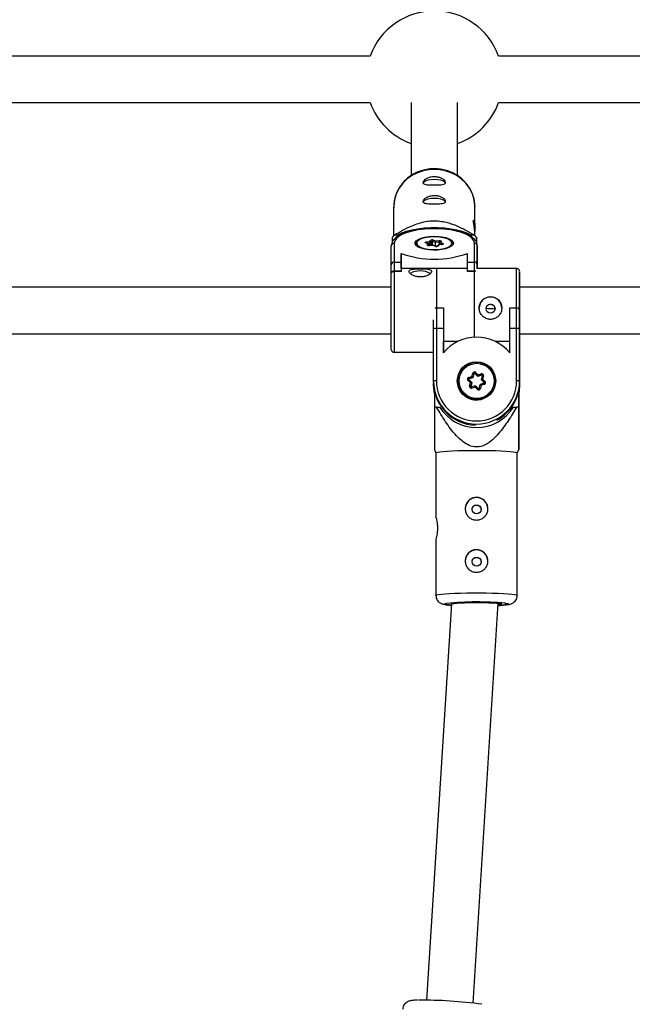
# Model space of a CAD drawing. Units: millimetres. Extents: x 845 to 3695, y 845 to 3695.
# Drawn here: x 2261 to 2366, y 2539 to 2708 of the extents above; entities that cross this region are included whole.
import ezdxf

# ---------------------------------------------------------------- set-up
doc = ezdxf.new("R2010")
doc.units = ezdxf.units.MM
doc.header["$LTSCALE"] = 100

msp = doc.modelspace()

# ---------------------------------------------------------------- linework, layer by layer
at = {"color": 7, "linetype": 'Continuous', "lineweight": 25}
for p, q in [((2321.09, 2702.16), (2218.18, 2702.16)), ((2419.31, 2702.16), (2343.18, 2702.16)), ((2218.18, 2694.16), (2321.09, 2694.16)), ((2328.13, 2694.17), (2328.13, 2681.57)), ((2336.13, 2681.57), (2336.13, 2694.16)), ((2343.18, 2694.16), (2419.31, 2694.16)), ((2325.12, 2676.15), (2325.12, 2671.24)), ((2339.12, 2672.68), (2339.12, 2676.14)), ((2325.77, 2671.34), (2325.23, 2671.34)), ((2325.77, 2671.09), (2325.77, 2671.34)), ((2339.01, 2671.34), (2338.46, 2671.34)), ((2338.46, 2671.34), (2338.46, 2671.09)), ((2339.12, 2671.23), (2339.12, 2671.29)), ((2324.72, 2666.25), (2324.72, 2669.5)), ((2324.87, 2671), (2324.87, 2670.11)), ((2325.22, 2669.97), (2325.22, 2666.71)), ((2328.89, 2669.78), (2328.89, 2669.71)), ((2328.89, 2669.74), (2328.89, 2669.78)), ((2331.06, 2669.86), (2330.65, 2670)), ((2331.17, 2669.85), (2330.71, 2670)), ((2330.77, 2670.18), (2331.33, 2670.24)), ((2330.92, 2669.65), (2331.06, 2669.86)), ((2331.28, 2669.54), (2331.28, 2669.69)), ((2331.87, 2669.6), (2331.28, 2669.54)), ((2331.85, 2669.58), (2331.3, 2669.52)), ((2331.33, 2670.24), (2331.46, 2670.44)), ((2331.66, 2670.24), (2331.49, 2670)), ((2331.49, 2669.56), (2331.49, 2670)), ((2332.32, 2670.08), (2331.82, 2670.26)), ((2332.27, 2669.44), (2331.85, 2669.58)), ((2332.34, 2669.44), (2331.88, 2669.6)), ((2331.96, 2670.5), (2332.38, 2670.35)), ((2332.99, 2670.15), (2332.32, 2670.08)), ((2332.32, 2669.44), (2332.32, 2670.08)), ((2332.38, 2670.35), (2332.93, 2670.41)), ((2332.77, 2669.65), (2332.63, 2669.45)), ((2332.91, 2669.69), (2332.77, 2669.49)), ((2333.44, 2669.76), (2332.85, 2669.7)), ((2333.46, 2669.75), (2332.91, 2669.69)), ((2332.95, 2669.71), (2332.95, 2669.87)), ((2333.14, 2670.21), (2332.98, 2669.97)), ((2333.31, 2670.28), (2333.17, 2670.08)), ((2333.17, 2670.08), (2333.59, 2669.93)), ((2335.34, 2669.71), (2335.34, 2669.78)), ((2339.02, 2666.71), (2339.02, 2669.97)), ((2339.37, 2670.1), (2339.37, 2671)), ((2339.52, 2669.5), (2339.52, 2666.25)), ((2339.52, 2666.28), (2339.52, 2669.5)), ((2326.42, 2668.22), (2326.42, 2666.71)), ((2326.42, 2665.6), (2326.42, 2668.22)), ((2337.82, 2666.71), (2337.82, 2668.22)), ((2324.71, 2664.93), (2324.72, 2666.25)), ((2325.22, 2666.71), (2325.21, 2665.18)), ((2325.22, 2666.71), (2326.42, 2666.71)), ((2326.42, 2666.71), (2326.41, 2665.18)), ((2337.81, 2665.18), (2337.82, 2666.71)), ((2337.82, 2666.71), (2339.02, 2666.71)), ((2339.01, 2665.18), (2339.02, 2666.71)), ((2339.52, 2666.25), (2339.51, 2665.57)), ((2339.52, 2665.6), (2339.52, 2666.28)), ((2324.71, 2664.93), (2324.71, 2664.81)), ((2326.41, 2665.18), (2325.21, 2665.18)), ((2325.21, 2665.18), (2325.21, 2665.11)), ((2326.41, 2665.11), (2325.21, 2665.11)), ((2337.81, 2665.6), (2326.41, 2665.6)), ((2326.41, 2665.11), (2326.41, 2665.18)), ((2337.81, 2665.6), (2332.49, 2665.6)), ((2339.01, 2665.18), (2337.81, 2665.18)), ((2337.81, 2665.11), (2337.81, 2665.18)), ((2339.01, 2665.11), (2337.81, 2665.11)), ((2339.01, 2665.11), (2339.01, 2665.18)), ((2346.29, 2665.6), (2339.51, 2665.6)), ((2324.71, 2662.4), (2214.51, 2662.4)), ((2449.71, 2662.39), (2346.79, 2662.4)), ((2332.49, 2658.83), (2332.49, 2655.28)), ((2332.49, 2658.83), (2333.69, 2658.83)), ((2333.69, 2658.83), (2333.69, 2655.28)), ((2333.69, 2658.83), (2333.69, 2658.83)), ((2345.09, 2658.83), (2346.29, 2658.83)), ((2345.09, 2655.28), (2345.09, 2658.83)), ((2346.29, 2655.28), (2346.29, 2658.83)), ((2346.79, 2658.3), (2346.79, 2658.31)), ((2346.79, 2658.31), (2346.79, 2655.23)), ((2346.79, 2658.3), (2346.79, 2658.31)), ((2331.99, 2655.23), (2331.99, 2656.81)), ((2214.51, 2654.4), (2324.71, 2654.4)), ((2331.99, 2646.25), (2331.99, 2655.23)), ((2332.49, 2655.28), (2332.49, 2646.28)), ((2333.69, 2655.28), (2332.49, 2655.28)), ((2333.69, 2655.28), (2333.69, 2651.11)), ((2345.09, 2651.11), (2345.09, 2655.28)), ((2346.29, 2655.28), (2345.09, 2655.28)), ((2346.29, 2646.28), (2346.29, 2655.28)), ((2346.79, 2655.23), (2346.79, 2646.25)), ((2346.79, 2654.4), (2449.71, 2654.39)), ((2346.79, 2654.39), (2346.79, 2654.4)), ((2346.79, 2645.4), (2346.79, 2654.39)), ((2333.69, 2651.11), (2333.69, 2653.06)), ((2336.18, 2653.06), (2333.69, 2653.06)), ((2345.09, 2653.06), (2342.6, 2653.06)), ((2325.21, 2651.2), (2331.99, 2651.2)), ((2346.79, 2646.04), (2346.79, 2651.38)), ((2346.79, 2651.38), (2346.79, 2650.95)), ((2346.79, 2650.95), (2346.79, 2645.61)), ((2338.6, 2647.04), (2338.74, 2647.6)), ((2338.93, 2647.54), (2338.76, 2646.86)), ((2338.93, 2647.48), (2338.76, 2646.81)), ((2338.93, 2647.48), (2338.93, 2647.54)), ((2339.6, 2647.11), (2339.1, 2647.58)), ((2339.1, 2647.53), (2339.1, 2647.58)), ((2339.6, 2647.05), (2339.1, 2647.53)), ((2339.23, 2647.74), (2339.65, 2647.34)), ((2339.65, 2647.34), (2340.21, 2647.5)), ((2331.99, 2646.04), (2331.99, 2646.25)), ((2331.99, 2645.61), (2331.99, 2645.9)), ((2336.16, 2646.26), (2336.16, 2646.21)), ((2338.33, 2645.97), (2337.92, 2646.37)), ((2338.04, 2646.88), (2338.6, 2647.04)), ((2338.56, 2646.03), (2338.06, 2646.5)), ((2338.76, 2646.86), (2338.1, 2646.67)), ((2338.76, 2646.81), (2338.1, 2646.62)), ((2338.1, 2646.62), (2338.1, 2646.67)), ((2338.2, 2645.41), (2338.33, 2645.97)), ((2338.56, 2646.02), (2338.39, 2645.35)), ((2338.56, 2645.97), (2338.39, 2645.3)), ((2338.56, 2645.97), (2338.56, 2646.02)), ((2338.76, 2646.81), (2338.76, 2646.86)), ((2340.26, 2647.3), (2339.6, 2647.11)), ((2340.26, 2647.24), (2339.6, 2647.05)), ((2339.6, 2647.05), (2339.6, 2647.11)), ((2339.85, 2644.99), (2340.01, 2645.67)), ((2340.68, 2645.86), (2340.01, 2645.67)), ((2340.74, 2645.68), (2340.18, 2645.52)), ((2340.22, 2646.51), (2340.39, 2647.18)), ((2340.72, 2646.03), (2340.22, 2646.51)), ((2340.22, 2646.45), (2340.22, 2646.51)), ((2340.72, 2645.97), (2340.22, 2646.45)), ((2340.26, 2647.24), (2340.26, 2647.3)), ((2340.58, 2647.14), (2340.44, 2646.58)), ((2340.44, 2646.58), (2340.86, 2646.18)), ((2340.72, 2645.97), (2340.72, 2646.03)), ((2342.61, 2646.23), (2342.61, 2646.28)), ((2346.79, 2646.04), (2346.79, 2646.25)), ((2331.99, 2645.4), (2331.99, 2645.61)), ((2332.14, 2644.56), (2332.14, 2641.75)), ((2338.39, 2645.3), (2338.39, 2645.35)), ((2339.18, 2645.43), (2338.51, 2645.23)), ((2339.13, 2645.21), (2338.57, 2645.05)), ((2339.54, 2644.81), (2339.13, 2645.21)), ((2339.68, 2644.95), (2339.18, 2645.43)), ((2339.68, 2644.95), (2339.68, 2644.95)), ((2340.18, 2645.52), (2340.04, 2644.96)), ((2346.64, 2644.57), (2346.64, 2641.15)), ((2346.64, 2641.51), (2346.64, 2644.56)), ((2346.79, 2645.4), (2346.79, 2645.61)), ((2332.5, 2641.77), (2333.04, 2641.77)), ((2345.73, 2641.77), (2346.28, 2641.77)), ((2346.64, 2641.75), (2346.64, 2641.51)), ((2346.64, 2641.15), (2346.64, 2640.92)), ((2332.14, 2634.47), (2332.39, 2633.84)), ((2332.39, 2633.85), (2332.39, 2622.79)), ((2346.39, 2633.84), (2346.64, 2634.47)), ((2346.39, 2609.39), (2346.39, 2633.85)), ((2332.39, 2618.94), (2332.39, 2609.39)), ((2335.08, 2607.9), (2330.8, 2539.75)), ((2338.78, 2539.25), (2343.11, 2608.02))]:
    msp.add_line(p, q, dxfattribs=at)
at = {"color": 8, "linetype": 'Continuous', "lineweight": 25}
for p, q in [((2328.9, 2669.7), (2328.89, 2669.74)), ((2331.49, 2670), (2330.91, 2669.94)), ((2331.28, 2669.69), (2331.18, 2669.53)), ((2331.66, 2669.58), (2331.66, 2670.24)), ((2331.82, 2669.59), (2331.82, 2670.26)), ((2333.3, 2669.75), (2332.95, 2669.87)), ((2332.99, 2669.98), (2332.99, 2670.15)), ((2335.34, 2669.74), (2335.33, 2669.7)), ((2338.39, 2645.35), (2338.39, 2645.33))]:
    msp.add_line(p, q, dxfattribs=at)
at = {"color": 8, "linetype": 'Continuous', "lineweight": 25, "flags": 128}
for points in [[(2339.12, 2676.14), (2339.12, 2676.41), (2338.98, 2677.45), (2338.67, 2678.46), (2338.19, 2679.41), (2337.55, 2680.27), (2336.77, 2681.03), (2335.87, 2681.66), (2334.87, 2682.15), (2333.8, 2682.48), (2332.69, 2682.65), (2331.56, 2682.65), (2330.45, 2682.48), (2329.38, 2682.15), (2328.38, 2681.66), (2327.48, 2681.03), (2326.7, 2680.27), (2326.06, 2679.41), (2325.58, 2678.46), (2325.27, 2677.45), (2325.13, 2676.41), (2325.12, 2676.15)], [(2335, 2669.64), (2335.05, 2669.7), (2335.14, 2669.97), (2335.05, 2670.23), (2334.8, 2670.47), (2334.38, 2670.69), (2333.84, 2670.87), (2333.19, 2670.99), (2332.48, 2671.05), (2331.75, 2671.05), (2331.04, 2670.99), (2330.4, 2670.87), (2329.85, 2670.69), (2329.44, 2670.47), (2329.18, 2670.23)], [(2331.3, 2669.52), (2331.29, 2669.53), (2331.28, 2669.54)], [(2333.44, 2669.76), (2333.45, 2669.76), (2333.46, 2669.75)], [(2325.21, 2665.11), (2325.21, 2664.62), (2325.21, 2663.98), (2325.21, 2663.2), (2325.21, 2662.3), (2325.21, 2661.3), (2325.21, 2660.24), (2325.21, 2659.13), (2325.21, 2658), (2325.21, 2656.88), (2325.21, 2655.8), (2325.21, 2654.78), (2325.21, 2653.85), (2325.21, 2653.03), (2325.21, 2652.35), (2325.21, 2651.81), (2325.21, 2651.44), (2325.21, 2651.24), (2325.21, 2651.2)], [(2332.49, 2665.6), (2332.49, 2665.56), (2332.49, 2665.37), (2332.49, 2665), (2332.49, 2664.47), (2332.49, 2663.79), (2332.49, 2662.97), (2332.49, 2662.05), (2332.49, 2661.03), (2332.49, 2659.95), (2332.49, 2658.83)], [(2339.01, 2653.78), (2339.01, 2653.85), (2339.01, 2654.78), (2339.01, 2655.8), (2339.01, 2656.88), (2339.01, 2658), (2339.01, 2659.13), (2339.01, 2660.24), (2339.01, 2661.3), (2339.01, 2662.3), (2339.01, 2663.2), (2339.01, 2663.98), (2339.01, 2664.62), (2339.01, 2665.11)], [(2346.29, 2658.83), (2346.29, 2659.95), (2346.29, 2661.03), (2346.29, 2662.05), (2346.29, 2662.97), (2346.29, 2663.79), (2346.29, 2664.47), (2346.29, 2665), (2346.29, 2665.37), (2346.29, 2665.56), (2346.29, 2665.6)], [(2331.99, 2645.61), (2332, 2645.62), (2332, 2645.62)], [(2346.78, 2645.62), (2346.78, 2645.62), (2346.79, 2645.61)], [(2332.39, 2609.39), (2332.4, 2609.41), (2332.53, 2609.48), (2332.84, 2609.54), (2333.33, 2609.6), (2333.97, 2609.66), (2334.75, 2609.71), (2335.65, 2609.75), (2336.64, 2609.78), (2337.71, 2609.8), (2338.83, 2609.81), (2339.95, 2609.81), (2341.06, 2609.8), (2342.13, 2609.78), (2343.13, 2609.75), (2344.03, 2609.71), (2344.81, 2609.66), (2345.45, 2609.6), (2345.93, 2609.54), (2346.25, 2609.48), (2346.38, 2609.41), (2346.39, 2609.39)], [(2335.07, 2607.69), (2334.55, 2607.74), (2334.16, 2607.79), (2333.94, 2607.85), (2333.9, 2607.91), (2334.03, 2607.97), (2334.24, 2608.01)], [(2344.28, 2608.04), (2344.45, 2608.02), (2344.75, 2607.97), (2344.88, 2607.91), (2344.84, 2607.85), (2344.62, 2607.79), (2344.23, 2607.74), (2343.69, 2607.69), (2343.08, 2607.65)]]:
    msp.add_lwpolyline(points, dxfattribs=at)
at = {"color": 7, "linetype": 'Continuous', "lineweight": 25, "flags": 128}
for points in [[(2334.07, 2680.22), (2333.98, 2680.43), (2333.7, 2680.63), (2333.27, 2680.79), (2332.73, 2680.89), (2332.12, 2680.92), (2331.52, 2680.89), (2330.98, 2680.79), (2330.55, 2680.63), (2330.27, 2680.43), (2330.17, 2680.22), (2330.17, 2680.22)], [(2334.07, 2676.96), (2333.98, 2677.18), (2333.7, 2677.38), (2333.27, 2677.53), (2332.72, 2677.63), (2332.12, 2677.67), (2331.52, 2677.63), (2330.98, 2677.53), (2330.54, 2677.38), (2330.27, 2677.18), (2330.17, 2676.96), (2330.17, 2676.96)], [(2339.02, 2669.97), (2338.92, 2670.38), (2338.64, 2670.78), (2338.19, 2671.15), (2337.56, 2671.5), (2336.79, 2671.8), (2335.89, 2672.05), (2334.89, 2672.25), (2333.81, 2672.38), (2332.69, 2672.45), (2331.55, 2672.45), (2330.42, 2672.38), (2329.35, 2672.25), (2328.34, 2672.05), (2327.44, 2671.8), (2326.67, 2671.5), (2326.05, 2671.15), (2325.59, 2670.78), (2325.31, 2670.38), (2325.22, 2669.97)], [(2338.46, 2671.34), (2337.77, 2671.67), (2336.94, 2671.97), (2335.99, 2672.21), (2334.95, 2672.4), (2333.85, 2672.53), (2332.7, 2672.59), (2331.54, 2672.59), (2330.39, 2672.53), (2329.28, 2672.4), (2328.24, 2672.21), (2327.3, 2671.97), (2326.47, 2671.67), (2325.77, 2671.34)], [(2335.42, 2669.97), (2335.33, 2669.69), (2335.07, 2669.43), (2334.64, 2669.2), (2334.09, 2669.01), (2333.42, 2668.87), (2332.69, 2668.79), (2331.92, 2668.78), (2331.17, 2668.82), (2330.47, 2668.93), (2329.85, 2669.1), (2329.36, 2669.31), (2329.02, 2669.56), (2328.84, 2669.83), (2328.84, 2670.11), (2329.02, 2670.37), (2329.36, 2670.62), (2329.85, 2670.83), (2330.47, 2671), (2331.17, 2671.11), (2331.93, 2671.16), (2332.69, 2671.14), (2333.42, 2671.06), (2334.09, 2670.92), (2334.65, 2670.73), (2335.07, 2670.5), (2335.33, 2670.24), (2335.42, 2669.97)], [(2329.2, 2669.67), (2329.44, 2669.46), (2329.85, 2669.24), (2330.4, 2669.07), (2331.04, 2668.94), (2331.75, 2668.88), (2332.48, 2668.88), (2333.19, 2668.94), (2333.83, 2669.07), (2334.38, 2669.24), (2334.8, 2669.46), (2335, 2669.64)], [(2330.65, 2670), (2330.6, 2670.02), (2330.57, 2670.05), (2330.55, 2670.08), (2330.56, 2670.11), (2330.59, 2670.13), (2330.64, 2670.15), (2330.7, 2670.17), (2330.77, 2670.18)], [(2331.3, 2669.52), (2331.22, 2669.52), (2331.14, 2669.52), (2331.07, 2669.53), (2331.01, 2669.55), (2330.96, 2669.57), (2330.93, 2669.6), (2330.92, 2669.63), (2330.92, 2669.65)], [(2332.93, 2670.41), (2333.01, 2670.41), (2333.09, 2670.41), (2333.16, 2670.4), (2333.23, 2670.38), (2333.28, 2670.36), (2333.31, 2670.34), (2333.32, 2670.31), (2333.31, 2670.28)], [(2333.59, 2669.93), (2333.64, 2669.91), (2333.67, 2669.88), (2333.68, 2669.86), (2333.67, 2669.83), (2333.64, 2669.8), (2333.6, 2669.78), (2333.54, 2669.76), (2333.46, 2669.75)], [(2335.34, 2669.78), (2335.34, 2669.78), (2335.34, 2669.74)], [(2324.71, 2651.7), (2324.71, 2651.71), (2324.71, 2651.85), (2324.71, 2652.17), (2324.71, 2652.66), (2324.71, 2653.31), (2324.71, 2654.09), (2324.71, 2654.99), (2324.71, 2655.98), (2324.71, 2657.03), (2324.71, 2658.13), (2324.71, 2659.23), (2324.71, 2660.3), (2324.71, 2661.33), (2324.71, 2662.28), (2324.71, 2663.12), (2324.71, 2663.83), (2324.71, 2664.4), (2324.71, 2664.81)], [(2346.79, 2662.4), (2346.79, 2662.65), (2346.79, 2663.44), (2346.79, 2664.1), (2346.79, 2664.6), (2346.79, 2664.93), (2346.79, 2665.09), (2346.79, 2665.06), (2346.79, 2664.86), (2346.79, 2664.48), (2346.79, 2663.93), (2346.79, 2663.24), (2346.79, 2662.42), (2346.79, 2661.49), (2346.79, 2660.47), (2346.79, 2659.4), (2346.79, 2658.3)], [(2346.79, 2662.89), (2346.79, 2662.74), (2346.79, 2662.42), (2346.79, 2662.4)], [(2346.79, 2654.4), (2346.79, 2654.34), (2346.79, 2654.03), (2346.79, 2653.9), (2346.79, 2653.96), (2346.79, 2654.19), (2346.79, 2654.6), (2346.79, 2655.17), (2346.79, 2655.86), (2346.79, 2656.66), (2346.79, 2657.53), (2346.79, 2658.44), (2346.79, 2659.34), (2346.79, 2660.21), (2346.79, 2661), (2346.79, 2661.69), (2346.79, 2662.24), (2346.79, 2662.63), (2346.79, 2662.85), (2346.79, 2662.89), (2346.79, 2662.89)], [(2333.69, 2658.83), (2333.69, 2658.02), (2333.69, 2657.22), (2333.69, 2656.44), (2333.69, 2655.68), (2333.69, 2654.95), (2333.69, 2654.26), (2333.69, 2653.63), (2333.69, 2653.06)], [(2324.71, 2651.75), (2324.71, 2651.74), (2324.71, 2651.74)], [(2340.39, 2647.2), (2340.39, 2647.2), (2340.39, 2647.22)], [(2342.52, 2645.45), (2342.61, 2646.22), (2342.61, 2646.23)], [(2332.14, 2644.14), (2332.08, 2644.46), (2331.99, 2645.61)], [(2331.99, 2645.4), (2332.08, 2644.25), (2332.14, 2643.93)], [(2338.39, 2645.33), (2338.39, 2645.33), (2338.39, 2645.31)], [(2346.79, 2645.61), (2346.7, 2644.45), (2346.64, 2644.13)], [(2346.64, 2643.92), (2346.7, 2644.25), (2346.79, 2645.4)], [(2339.39, 2634.27), (2338.27, 2634.26), (2337.17, 2634.25), (2336.14, 2634.22), (2335.18, 2634.18), (2334.34, 2634.14), (2333.63, 2634.09), (2333.07, 2634.03), (2332.67, 2633.96), (2332.44, 2633.9), (2332.39, 2633.85)], [(2346.39, 2633.85), (2346.34, 2633.9), (2346.11, 2633.96), (2345.71, 2634.03), (2345.15, 2634.09), (2344.44, 2634.14), (2343.59, 2634.18), (2342.64, 2634.22), (2341.61, 2634.25), (2340.51, 2634.26), (2339.39, 2634.27)], [(2335.09, 2607.89), (2335.1, 2607.91), (2335.23, 2607.96), (2335.53, 2608.01), (2335.99, 2608.05), (2336.59, 2608.09), (2337.3, 2608.12), (2338.1, 2608.14), (2338.95, 2608.15), (2339.82, 2608.15), (2340.68, 2608.14), (2341.48, 2608.12), (2342.19, 2608.09), (2342.79, 2608.05), (2343.25, 2608.01), (2343.55, 2607.96), (2343.68, 2607.91), (2343.64, 2607.85), (2343.42, 2607.8), (2343.09, 2607.76)]]:
    msp.add_lwpolyline(points, dxfattribs=at)
at = {"color": 7, "linetype": 'Continuous', "lineweight": 25}
for centre, radius in [((2269.77, 2269.77), 1425), ((2341.79, 2658.71), 0.774), ((2339.38, 2646.28), 3.3), ((2339.39, 2646.27), 3.22), ((2339.39, 2646.28), 3.02), ((2339.39, 2624.17), 0.774), ((2339.39, 2615.19), 0.774)]:
    msp.add_circle(centre, radius, dxfattribs=at)
for centre, radius, start, end in [((2332.14, 2698.16), 11.75, 19.9007, 160.0951), ((2332.14, 2698.16), 11.75, 199.9007, 250.0669), ((2332.14, 2698.16), 11.75, 289.8725, 340.0951), ((2331.66, 2664.08), 9.69, 131.5306, 134.4614), ((2332.58, 2664.08), 9.69, 45.5387, 48.469), ((2325.2, 2669.48), 0.484, 88.0633, 177.9287), ((2331.76, 2669.98), 0.555, 69.0858, 122.864), ((2331.45, 2670.23), 0.212, 1.9764, 85.2608), ((2331.76, 2670.09), 0.185, 69.0858, 122.864), ((2332.08, 2670.27), 0.261, 117.8823, 181.8294), ((2332.47, 2669.95), 0.555, 249.0858, 302.864), ((2332.48, 2670.18), 0.506, 357.2716, 27.2504), ((2339.03, 2669.48), 0.484, 2.0768, 91.9308), ((2332.12, 2683.8), 16.59, 249.9072, 290.0887), ((2469.08, 2665.2), 142.66, 179.8417, 180.0372), ((2329.71, 2661.41), 3.79, 62.0318, 117.4094), ((2341.79, 2658.79), 1.95, 0.2549, 179.9227), ((2341.79, 2658.67), 0.77, 359.8598, 180.3613), ((2338.23, 2594.24), 64.53, 86.1539, 87.5222), ((2339.39, 2646.38), 7.41, 39.6932, 140.3026), ((2339.39, 2646.2), 3.3, 0.2554, 179.9222), ((2339.03, 2647.52), 0.3, 46.1941, 166.0555), ((2338.56, 2646.7), 0.914, 66.5081, 79.2682), ((2339.03, 2647.51), 0.1, 46.1941, 166.0555), ((2339.03, 2647.46), 0.1, 46.1941, 166.0555), ((2340.21, 2646.74), 1.4, 134.1234, 142.6697), ((2340.29, 2647.21), 0.3, 346.2068, 106.2012), ((2336.67, 2646.43), 3.69, 13.6419, 16.9209), ((2332.36, 2644.18), 2.11, 86.6065, 100.2661), ((2339.39, 2646.26), 7.4, 180.0813, 359.9146), ((2339.38, 2646.05), 7.39, 180.0481, 268.6023), ((2339.39, 2646.29), 6.9, 180.079, 359.9169), ((2339.39, 2646.23), 3.23, 180.2751, 346.0818), ((2338.12, 2646.59), 0.299, 106.0558, 226.1999), ((2338.12, 2646.58), 0.0998, 106.0834, 179.6009), ((2338.13, 2646.52), 0.0999, 106.0996, 164.3105), ((2334.51, 2645.8), 3.69, 13.6419, 16.9209), ((2340.29, 2647.15), 0.1, 15.9213, 106.161), ((2340.34, 2646.36), 0.823, 72.6701, 86.4534), ((2341.83, 2645.18), 1.4, 134.1234, 142.6697), ((2340.65, 2645.9), 0.0998, 15.9969, 46.2134), ((2340.65, 2645.97), 0.299, 286.0558, 46.1999), ((2339.4, 2646.04), 7.38, 298.0359, 359.9788), ((2346.41, 2644.17), 2.11, 79.738, 93.3838), ((2338.49, 2645.34), 0.3, 166.2068, 286.2012), ((2338.03, 2644.51), 0.914, 66.5081, 79.2682), ((2339.75, 2645.03), 0.3, 226.1941, 346.0555), ((2339.75, 2645.02), 0.1, 226.1941, 346.0555), ((2339.8, 2644.17), 0.823, 72.6701, 86.4534), ((2335.87, 2582.74), 59.12, 93.263, 93.6149), ((2339.39, 2645.78), 7.51, 212.3107, 327.6906), ((2342.91, 2582.68), 59.19, 86.3878, 86.7394), ((2339.39, 2624.25), 1.95, 89.9389, 180.1375), ((2339.39, 2624.25), 1.95, 0.2349, 90.0486), ((2339.39, 2615.27), 1.95, 89.9389, 180.1375), ((2339.39, 2615.27), 1.95, 0.2349, 90.0486), ((2339.46, 2551.9), 56.35, 85.0893, 95.3182), ((2329.93, 2462.63), 77.12, 82.2555, 90.4076)]:
    msp.add_arc(centre, radius, start, end, dxfattribs=at)
at = {"color": 8, "linetype": 'Continuous', "lineweight": 25}
for centre, radius, start, end in [((2329.55, 2669.97), 0.455, 144.7674, 219.8735), ((2330.68, 2669.91), 0.0945, 71.806, 112.4774), ((2330.34, 2669.96), 0.484, 0.478, 27.4874), ((2330.9, 2669.44), 0.217, 31.25, 84.6162), ((2332.31, 2669.35), 0.0946, 72.4494, 112.4568), ((2332.75, 2669.31), 0.181, 83.7533, 132.4757), ((2333.02, 2669.94), 0.215, 68.0291, 97.7109), ((2333.29, 2670.1), 0.177, 83.3993, 144.7139), ((2333.69, 2669.72), 0.24, 116.1936, 168.5869), ((2338.75, 2645.64), 1.1, 128.7224, 138.6931), ((2340.29, 2647.2), 0.1, 10.461, 106.1647), ((2338.15, 2644.98), 2.68, 15.1142, 19.1423), ((2340.65, 2645.95), 0.0997, 359.6376, 46.2203), ((2335.98, 2644.35), 2.68, 15.1142, 19.1423), ((2340.37, 2644.09), 1.1, 128.7224, 138.6931)]:
    msp.add_arc(centre, radius, start, end, dxfattribs=at)
at = {"color": 7, "linetype": 'Continuous', "lineweight": 25}
for centre, major_axis, ratio, start_param, end_param in [((2331.06, 2669.67), (0.214, 0.071), 0.812554, 6.021137, 7.591934), ((2331.33, 2670.06), (-0.107, 0.18), 0.707884, 4.011896, 5.582692), ((2331.85, 2669.39), (0.023, 0.203), 0.246395, 6.228332, 6.721631), ((2332.38, 2670.17), (0.023, 0.203), 0.246395, 0.438445, 2.009242), ((2332.91, 2669.51), (-0.107, 0.18), 0.707884, 5.582692, 6.600087), ((2333.17, 2669.89), (0.214, 0.071), 0.812554, 1.308748, 2.879545), ((2325.22, 2666.25), (0.5, 0), 0.919765, 1.571284, 3.142081), ((2339.02, 2666.25), (0.5, 0), 0.919765, 0.000488, 1.571284), ((2325.21, 2664.93), (0.5, 0), 0.508006, 1.571123, 3.141919), ((2339.01, 2664.93), (0.5, 0), 0.508006, 0.994245, 1.571123), ((2332.49, 2658.31), (-0.001, 0.527), 0.948577, 6.281693, 6.858571), ((2346.29, 2658.31), (-0.001, 0.527), 0.948577, 4.710897, 6.281693), ((2332.49, 2655.23), (0.5, 0), 0.094928, 1.570988, 3.141784), ((2346.29, 2655.23), (0.5, 0), 0.094928, 0.000192, 1.570988), ((2339.65, 2647.33), (0.055, 0.224), 0.01262, 1.520279, 3.091075), ((2338.33, 2645.96), (0.222, 0.064), 0.050018, 6.268857, 7.839653), ((2338.6, 2647.02), (0.166, -0.16), 0.037421, 0.036189, 1.606985), ((2340.18, 2645.51), (0.166, -0.16), 0.037421, 1.606985, 3.177781), ((2340.44, 2646.57), (0.222, 0.064), 0.050018, 1.556468, 3.127264), ((2339.13, 2645.2), (0.055, 0.224), 0.01262, 6.232668, 7.803464)]:
    msp.add_ellipse(centre, major_axis=major_axis, ratio=ratio, start_param=start_param, end_param=end_param, dxfattribs=at)
for points, knots in [([(2339.11, 2676.14), (2339.12, 2676.21), (2339.14, 2676.6), (2339.03, 2677.33), (2338.77, 2678.3), (2338.36, 2679.21), (2337.8, 2680.06), (2337.12, 2680.82), (2336.33, 2681.48), (2335.44, 2682.01), (2334.47, 2682.41), (2333.45, 2682.68), (2332.4, 2682.79), (2331.34, 2682.76), (2330.3, 2682.57), (2329.3, 2682.24), (2328.36, 2681.76), (2327.51, 2681.16), (2326.76, 2680.44), (2326.14, 2679.63), (2325.65, 2678.73), (2325.32, 2677.78), (2325.14, 2676.88), (2325.14, 2676.29), (2325.14, 2676.05)], [0, 0, 0, 0, 0.009148, 0.056471, 0.10376, 0.151065, 0.198437, 0.245913, 0.293516, 0.341252, 0.389114, 0.437087, 0.485152, 0.533287, 0.581465, 0.629656, 0.677828, 0.725951, 0.773989, 0.82191, 0.869691, 0.917323, 0.964815, 1, 1, 1, 1]), ([(2332.12, 2681.39), (2332.34, 2681.37), (2332.77, 2681.35), (2333.34, 2681.15), (2333.79, 2680.89), (2334.05, 2680.6), (2334.1, 2680.35), (2333.93, 2680.17), (2333.57, 2680.05), (2333.05, 2680), (2332.41, 2679.98), (2331.75, 2679.98), (2331.14, 2680), (2330.64, 2680.06), (2330.28, 2680.18), (2330.14, 2680.38), (2330.21, 2680.63), (2330.49, 2680.92), (2330.95, 2681.17), (2331.52, 2681.35), (2331.93, 2681.38), (2332.12, 2681.39)], [0, 0, 0, 0, 0.052302, 0.104558, 0.157999, 0.212435, 0.265524, 0.317, 0.369117, 0.423091, 0.47732, 0.529848, 0.581392, 0.634025, 0.688279, 0.742206, 0.794203, 0.84574, 0.898928, 0.953366, 1, 1, 1, 1]), ([(2332.12, 2678.13), (2332.34, 2678.12), (2332.77, 2678.1), (2333.34, 2677.9), (2333.79, 2677.64), (2334.05, 2677.35), (2334.1, 2677.1), (2333.93, 2676.91), (2333.57, 2676.8), (2333.05, 2676.74), (2332.41, 2676.72), (2331.75, 2676.72), (2331.14, 2676.75), (2330.63, 2676.81), (2330.28, 2676.93), (2330.14, 2677.12), (2330.21, 2677.38), (2330.49, 2677.66), (2330.95, 2677.92), (2331.52, 2678.1), (2331.93, 2678.12), (2332.12, 2678.13)], [0, 0, 0, 0, 0.0523015, 0.1045579, 0.1579992, 0.2124347, 0.2655243, 0.3170001, 0.3691168, 0.4230913, 0.4773205, 0.5298477, 0.5813921, 0.6340249, 0.6882788, 0.7422064, 0.7942035, 0.8457404, 0.8989285, 0.9533661, 1, 1, 1, 1]), ([(2325.23, 2671.34), (2325.7, 2671.62), (2326.63, 2672.19), (2328.02, 2672.87), (2329.35, 2673.38), (2330.47, 2673.68), (2331.66, 2673.84), (2332.84, 2673.82), (2333.92, 2673.64), (2334.85, 2673.39), (2336.07, 2672.94), (2337.49, 2672.26), (2338.5, 2671.64), (2339.01, 2671.34)], [0, 0, 0, 0, 0.136424, 0.272582, 0.34813, 0.423093, 0.477779, 0.532859, 0.594693, 0.650081, 0.705638, 0.852601, 1, 1, 1, 1]), ([(2339.12, 2671.29), (2339.12, 2671.34), (2339.12, 2671.59), (2339.08, 2672.1), (2339, 2672.73), (2338.9, 2673.29), (2338.84, 2673.71), (2338.84, 2673.94), (2338.91, 2673.95), (2339, 2673.75), (2339.09, 2673.36), (2339.13, 2672.8), (2339.12, 2672.32), (2339.09, 2672.05), (2339.08, 2671.99)], [0, 0, 0, 0, 0.028336, 0.120646, 0.213959, 0.310385, 0.407473, 0.5014, 0.593342, 0.687485, 0.78461, 0.88095, 0.974079, 1, 1, 1, 1]), ([(2330.83, 2672.44), (2330.64, 2672.43), (2330.09, 2672.4), (2329.22, 2672.28), (2328.26, 2672.1), (2327.39, 2671.86), (2326.6, 2671.57), (2325.93, 2671.23), (2325.4, 2670.85), (2325.02, 2670.43), (2324.77, 2669.99), (2324.73, 2669.67), (2324.72, 2669.5)], [0, 0, 0, 0, 0.060006, 0.167025, 0.274346, 0.382173, 0.490797, 0.600625, 0.712096, 0.812397, 0.904259, 1, 1, 1, 1]), ([(2331.55, 2671.05), (2331.35, 2671.03), (2330.92, 2671), (2330.33, 2670.88), (2329.77, 2670.71), (2329.35, 2670.49), (2329.12, 2670.3), (2329.03, 2670.18), (2329.01, 2670.15)], [0, 0, 0, 0, 0.167075, 0.365518, 0.56522, 0.767399, 0.956277, 1, 1, 1, 1]), ([(2339.52, 2669.5), (2339.51, 2669.6), (2339.49, 2669.86), (2339.33, 2670.26), (2339.02, 2670.67), (2338.57, 2671.05), (2337.97, 2671.41), (2337.24, 2671.72), (2336.4, 2671.99), (2335.47, 2672.2), (2334.48, 2672.36), (2333.43, 2672.46), (2332.37, 2672.5), (2331.49, 2672.5), (2330.99, 2672.46), (2330.83, 2672.44)], [0, 0, 0, 0, 0.047264, 0.119349, 0.193842, 0.274903, 0.361448, 0.449215, 0.536121, 0.622203, 0.707718, 0.792882, 0.877852, 0.962753, 1, 1, 1, 1]), ([(2334.55, 2670.64), (2334.47, 2670.68), (2334.23, 2670.79), (2333.72, 2670.92), (2333.06, 2671.03), (2332.36, 2671.08), (2331.84, 2671.08), (2331.58, 2671.05), (2331.55, 2671.05)], [0, 0, 0, 0, 0.119846, 0.334235, 0.546221, 0.756943, 0.96721, 1, 1, 1, 1]), ([(2329.01, 2670.15), (2328.98, 2670.1), (2328.9, 2669.96), (2328.9, 2669.81), (2328.9, 2669.73)], [0, 0, 0, 0, 0.435631, 1, 1, 1, 1]), ([(2330.71, 2670), (2330.71, 2670.01), (2330.7, 2670.01), (2330.7, 2670.01), (2330.7, 2670.01)], [0, 0, 0, 0, 0.740115, 1, 1, 1, 1]), ([(2331.28, 2669.54), (2331.26, 2669.53), (2331.22, 2669.53), (2331.15, 2669.53), (2331.1, 2669.54), (2331.07, 2669.55), (2331.06, 2669.56), (2331.06, 2669.56), (2331.06, 2669.56)], [0, 0, 0, 0, 0.221018, 0.450588, 0.64659, 0.808716, 0.94159, 1, 1, 1, 1]), ([(2332.63, 2669.44), (2332.63, 2669.44), (2332.63, 2669.44), (2332.62, 2669.44), (2332.59, 2669.43), (2332.54, 2669.42), (2332.48, 2669.42), (2332.42, 2669.42), (2332.37, 2669.43), (2332.35, 2669.44), (2332.34, 2669.44)], [0, 0, 0, 0, 0.0708, 0.16173, 0.270107, 0.401963, 0.555851, 0.722549, 0.866663, 1, 1, 1, 1]), ([(2333.53, 2669.78), (2333.53, 2669.78), (2333.54, 2669.78), (2333.53, 2669.78), (2333.51, 2669.77), (2333.48, 2669.77), (2333.45, 2669.76), (2333.44, 2669.76)], [0, 0, 0, 0, 0.059271, 0.272074, 0.512778, 0.805157, 1, 1, 1, 1]), ([(2335.33, 2669.72), (2335.34, 2669.73), (2335.37, 2669.83), (2335.29, 2670.06), (2335.1, 2670.32), (2334.85, 2670.51), (2334.62, 2670.61), (2334.55, 2670.64)], [0, 0, 0, 0, 0.017476, 0.293462, 0.561842, 0.857797, 1, 1, 1, 1]), ([(2339.37, 2671), (2339.37, 2670.81), (2339.37, 2670.59), (2339.37, 2670.16), (2339.37, 2670.1)], [0, 0, 0, 0, 0.851986, 1, 1, 1, 1]), ([(2324.71, 2664.81), (2324.71, 2664.81), (2324.71, 2664.85), (2324.73, 2664.92), (2324.82, 2665.01), (2324.95, 2665.07), (2325.08, 2665.11), (2325.17, 2665.11), (2325.21, 2665.11)], [0, 0, 0, 0, 0.0032855, 0.2632555, 0.5329119, 0.7251517, 0.8622628, 1, 1, 1, 1]), ([(2327.76, 2665.11), (2327.79, 2665.03), (2327.83, 2664.86), (2328.15, 2664.58), (2328.63, 2664.33), (2329.24, 2664.17), (2329.9, 2664.14), (2330.53, 2664.24), (2331.07, 2664.46), (2331.48, 2664.73), (2331.68, 2665.01), (2331.66, 2665.25), (2331.44, 2665.41), (2331.03, 2665.51), (2330.46, 2665.55), (2329.81, 2665.57), (2329.16, 2665.56), (2328.58, 2665.53), (2328.11, 2665.45), (2327.82, 2665.31), (2327.78, 2665.18), (2327.76, 2665.11)], [0, 0, 0, 0, 0.052376, 0.104709, 0.158168, 0.21256, 0.265676, 0.317273, 0.369482, 0.423447, 0.47764, 0.530219, 0.581876, 0.63458, 0.688812, 0.742708, 0.794783, 0.846448, 0.899685, 0.954081, 1, 1, 1, 1]), ([(2346.78, 2665.2), (2346.77, 2665.22), (2346.76, 2665.28), (2346.71, 2665.39), (2346.6, 2665.5), (2346.46, 2665.58), (2346.35, 2665.59), (2346.3, 2665.59)], [0, 0, 0, 0, 0.070371, 0.2949, 0.5181, 0.770568, 1, 1, 1, 1]), ([(2343.74, 2658.83), (2343.72, 2659.04), (2343.68, 2659.47), (2343.35, 2660.04), (2342.87, 2660.48), (2342.26, 2660.74), (2341.6, 2660.79), (2340.97, 2660.62), (2340.43, 2660.27), (2340.03, 2659.75), (2339.82, 2659.12), (2339.84, 2658.46), (2340.06, 2657.84), (2340.48, 2657.33), (2341.04, 2656.98), (2341.69, 2656.83), (2342.34, 2656.91), (2342.93, 2657.2), (2343.39, 2657.66), (2343.69, 2658.23), (2343.72, 2658.64), (2343.74, 2658.83)], [0, 0, 0, 0, 0.052376, 0.104709, 0.158168, 0.21256, 0.265676, 0.317273, 0.369482, 0.423447, 0.47764, 0.530219, 0.581876, 0.63458, 0.688812, 0.742708, 0.794783, 0.846448, 0.899685, 0.954081, 1, 1, 1, 1]), ([(2324.72, 2651.61), (2324.73, 2651.57), (2324.76, 2651.47), (2324.86, 2651.33), (2325.01, 2651.23), (2325.15, 2651.19), (2325.21, 2651.2), (2325.22, 2651.2)], [0, 0, 0, 0, 0.200205, 0.427633, 0.71004, 0.966679, 1, 1, 1, 1]), ([(2338.06, 2646.5), (2338.05, 2646.51), (2338.03, 2646.53), (2338.02, 2646.56), (2338.03, 2646.57), (2338.03, 2646.58)], [0, 0, 0, 0, 0.433634, 0.899802, 1, 1, 1, 1]), ([(2340.39, 2647.22), (2340.39, 2647.21), (2340.39, 2647.2), (2340.39, 2647.19), (2340.39, 2647.18)], [0, 0, 0, 0, 0.43713, 1, 1, 1, 1]), ([(2340.75, 2645.95), (2340.75, 2645.94), (2340.75, 2645.92), (2340.73, 2645.89), (2340.7, 2645.87), (2340.69, 2645.86), (2340.68, 2645.86)], [0, 0, 0, 0, 0.236164, 0.535985, 0.833648, 1, 1, 1, 1]), ([(2338.51, 2645.23), (2338.5, 2645.23), (2338.48, 2645.23), (2338.44, 2645.24), (2338.41, 2645.26), (2338.39, 2645.29), (2338.39, 2645.3), (2338.39, 2645.31)], [0, 0, 0, 0, 0.210598, 0.433001, 0.656521, 0.882047, 1, 1, 1, 1]), ([(2332.14, 2641.75), (2332.14, 2640.66), (2332.14, 2639.01), (2332.14, 2636.93), (2332.14, 2635.56), (2332.14, 2634.74), (2332.14, 2634.43), (2332.14, 2634.48), (2332.14, 2634.49)], [0, 0, 0, 0, 0.35689, 0.545298, 0.736851, 0.880182, 0.980093, 1, 1, 1, 1]), ([(2346.28, 2641.77), (2345.81, 2640.98), (2344.87, 2639.41), (2343.48, 2637.52), (2342.16, 2636.12), (2341.04, 2635.29), (2339.85, 2634.87), (2338.66, 2634.92), (2337.59, 2635.4), (2336.66, 2636.11), (2335.44, 2637.34), (2334.01, 2639.22), (2333.01, 2640.92), (2332.5, 2641.77)], [0, 0, 0, 0, 0.136424, 0.272582, 0.34813, 0.423093, 0.477779, 0.532859, 0.594693, 0.650081, 0.705638, 0.852601, 1, 1, 1, 1]), ([(2346.64, 2640.92), (2346.64, 2640.17), (2346.64, 2638.65), (2346.64, 2636.85), (2346.64, 2635.53), (2346.64, 2634.76), (2346.64, 2634.41), (2346.64, 2634.53), (2346.64, 2635.07), (2346.64, 2635.83), (2346.64, 2637.13), (2346.64, 2639.11), (2346.64, 2640.86), (2346.64, 2641.75)], [0, 0, 0, 0, 0.1358679, 0.2725881, 0.3467321, 0.4230754, 0.4777692, 0.5328562, 0.5946992, 0.6495434, 0.7056508, 0.8518082, 1, 1, 1, 1]), ([(2339.39, 2622.34), (2339.17, 2622.36), (2338.74, 2622.4), (2338.17, 2622.72), (2337.72, 2623.19), (2337.46, 2623.8), (2337.41, 2624.46), (2337.58, 2625.09), (2337.94, 2625.63), (2338.46, 2626.04), (2339.1, 2626.25), (2339.76, 2626.23), (2340.37, 2626.01), (2340.87, 2625.59), (2341.23, 2625.03), (2341.37, 2624.37), (2341.3, 2623.72), (2341.02, 2623.14), (2340.56, 2622.68), (2339.99, 2622.39), (2339.58, 2622.36), (2339.39, 2622.34)], [0, 0, 0, 0, 0.052302, 0.104558, 0.157999, 0.212435, 0.265524, 0.317, 0.369117, 0.423091, 0.47732, 0.529848, 0.581392, 0.634025, 0.688279, 0.742206, 0.794203, 0.84574, 0.898928, 0.953366, 1, 1, 1, 1]), ([(2338.62, 2624.12), (2338.62, 2624.2), (2338.64, 2624.37), (2338.76, 2624.6), (2338.95, 2624.78), (2339.17, 2624.88), (2339.33, 2624.89), (2339.39, 2624.9)], [0, 0, 0, 0, 0.203978, 0.414852, 0.628668, 0.844135, 1, 1, 1, 1]), ([(2339.39, 2624.9), (2339.48, 2624.89), (2339.65, 2624.87), (2339.88, 2624.74), (2340.05, 2624.54), (2340.15, 2624.33), (2340.15, 2624.18), (2340.15, 2624.12)], [0, 0, 0, 0, 0.212816, 0.42555, 0.640393, 0.856768, 1, 1, 1, 1]), ([(2332.4, 2622.79), (2332.39, 2622.8), (2332.39, 2622.85), (2332.43, 2622.72), (2332.52, 2622.4), (2332.61, 2621.9), (2332.67, 2621.28), (2332.67, 2620.62), (2332.6, 2620), (2332.51, 2619.46), (2332.42, 2619.09), (2332.38, 2618.92), (2332.39, 2618.93), (2332.39, 2618.94)], [0, 0, 0, 0, 0.030869, 0.134102, 0.238456, 0.346293, 0.454868, 0.559909, 0.662731, 0.768013, 0.876631, 0.984371, 1, 1, 1, 1]), ([(2339.39, 2613.36), (2339.17, 2613.38), (2338.74, 2613.42), (2338.17, 2613.73), (2337.72, 2614.21), (2337.46, 2614.81), (2337.41, 2615.47), (2337.58, 2616.1), (2337.94, 2616.65), (2338.46, 2617.05), (2339.1, 2617.26), (2339.76, 2617.25), (2340.37, 2617.02), (2340.87, 2616.61), (2341.23, 2616.04), (2341.37, 2615.39), (2341.3, 2614.74), (2341.02, 2614.16), (2340.56, 2613.7), (2339.99, 2613.41), (2339.58, 2613.37), (2339.39, 2613.36)], [0, 0, 0, 0, 0.052302, 0.104558, 0.157999, 0.212435, 0.265524, 0.317, 0.369117, 0.423091, 0.47732, 0.529848, 0.581392, 0.634025, 0.688279, 0.742206, 0.794203, 0.84574, 0.898928, 0.953366, 1, 1, 1, 1]), ([(2338.62, 2615.13), (2338.62, 2615.22), (2338.64, 2615.38), (2338.76, 2615.62), (2338.95, 2615.8), (2339.17, 2615.9), (2339.33, 2615.91), (2339.39, 2615.91)], [0, 0, 0, 0, 0.203978, 0.414852, 0.628668, 0.844135, 1, 1, 1, 1]), ([(2339.39, 2615.91), (2339.48, 2615.9), (2339.65, 2615.89), (2339.88, 2615.76), (2340.05, 2615.56), (2340.15, 2615.34), (2340.15, 2615.2), (2340.15, 2615.14)], [0, 0, 0, 0, 0.212816, 0.42555, 0.640393, 0.856768, 1, 1, 1, 1]), ([(2332.39, 2609.39), (2332.41, 2609.23), (2332.43, 2608.94), (2332.62, 2608.56), (2332.85, 2608.28), (2333.11, 2608.09), (2333.34, 2607.96), (2333.56, 2607.89), (2333.81, 2607.83), (2334.13, 2607.77), (2334.54, 2607.72), (2334.92, 2607.7), (2335.07, 2607.68)], [0, 0, 0, 0, 0.091064, 0.171622, 0.243214, 0.309238, 0.373514, 0.444264, 0.534497, 0.678105, 0.866211, 1, 1, 1, 1]), ([(2343.08, 2607.65), (2343.16, 2607.65), (2343.49, 2607.66), (2343.97, 2607.7), (2344.54, 2607.76), (2344.95, 2607.82), (2345.27, 2607.9), (2345.59, 2608.04), (2345.88, 2608.24), (2346.15, 2608.53), (2346.35, 2608.93), (2346.38, 2609.23), (2346.39, 2609.38)], [0, 0, 0, 0, 0.044942, 0.202454, 0.363768, 0.536324, 0.65211, 0.719366, 0.781198, 0.849314, 0.923177, 1, 1, 1, 1]), ([(2329.25, 2539.75), (2329.17, 2539.75), (2328.87, 2539.75), (2328.45, 2539.71), (2328.08, 2539.67), (2327.72, 2539.57), (2327.43, 2539.43), (2327.13, 2539.2), (2326.87, 2538.87), (2326.72, 2538.52), (2326.71, 2538.28), (2326.71, 2538.2)], [0, 0, 0, 0, 0.0722387, 0.2847925, 0.5229727, 0.6159893, 0.6935953, 0.7732616, 0.8595836, 0.9510373, 1, 1, 1, 1])]:
    msp.add_open_spline(points, degree=3, knots=knots, dxfattribs=at)

doc.saveas('drawing.dxf')
